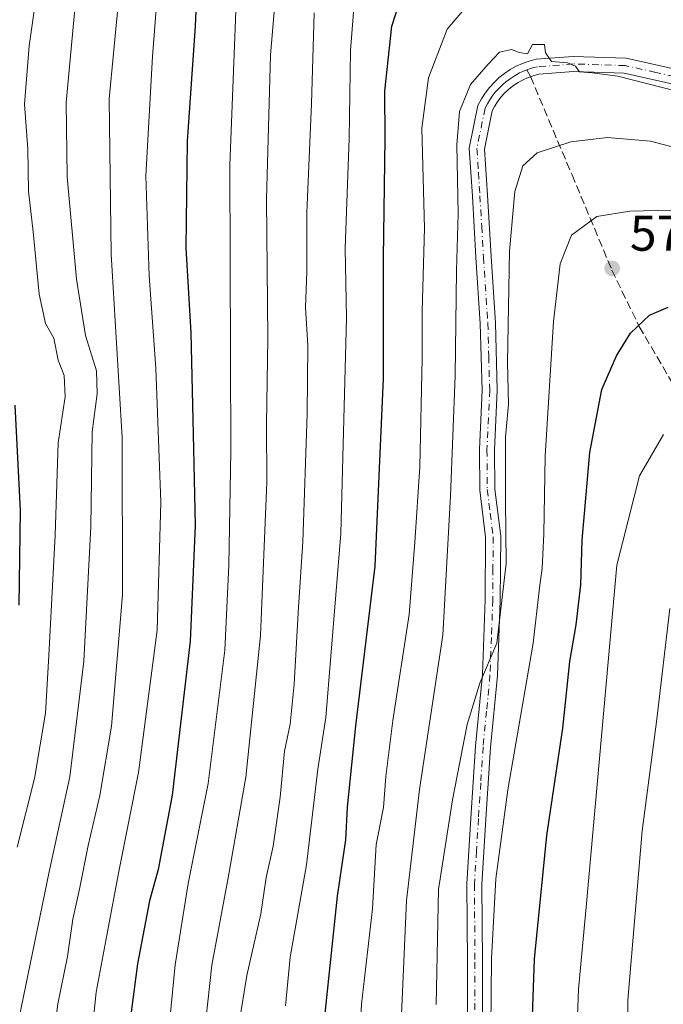
# Model space of a CAD drawing. Units: metres. Extents: x 623625 to 627055, y 4778136 to 4780512.
# Drawn here: x 626188 to 626316, y 4778511 to 4778707 of the extents above; entities that cross this region are included whole.
import ezdxf

# ---------------------------------------------------------------- set-up
doc = ezdxf.new("R2010")
doc.units = ezdxf.units.M
doc.header["$MEASUREMENT"] = 0
doc.linetypes.add('DGN Style 3', pattern=[2.307223458686699, 1.648016756204785, -0.6592067024819142])
doc.linetypes.add('DGN Style 4', pattern=[2.6384748266838614, 1.318413404963828, -0.6592067024819142, 0.001648016756204785, -0.6592067024819142])
for name, color, linetype, lineweight in [('Carretera de calzada única Cxs', 7, 'Continuous', 13), ('Carretera de calzada única eje', 7, 'DGN Style 4', 0), ('Comarca CxS', 21, 'Continuous', 0), ('Comunidad Autónoma CxS', 142, 'Continuous', 0), ('Curva de nivel maestra', 30, 'Continuous', 30), ('Curva de nivel normal', 30, 'Continuous', 0), ('Municipio CxS', 4, 'Continuous', 0), ('Provincia CxS', 1, 'Continuous', 0), ('Punto de cota en terreno', 7, 'Continuous', 0), ('Rótulo de punto de cota en terreno', 7, 'Continuous', 0), ('Senda', 7, 'DGN Style 3', 0), ('Senda no paivmentada conexión', 7, 'DGN Style 3', 0)]:
    doc.layers.add(name, color=color, linetype=linetype, lineweight=lineweight)
doc.styles.add('Style-Arial', font='txt')

# ---------------------------------------------------------------- blocks, each defined once
blk = doc.blocks.new('5PATER')
at = {"layer": 'Punto de cota en terreno', "linetype": 'Continuous', "lineweight": 0}
h = blk.add_hatch(color=51, dxfattribs=at)
edge = h.paths.add_edge_path()
edge.add_ellipse((0, 0), major_axis=(-0.1095731443231308, -0.1110710700762829), ratio=0.9994222409660322, start_angle=0, end_angle=360)

msp = doc.modelspace()

# ---------------------------------------------------------------- linework, layer by layer
at = {"layer": 'Carretera de calzada única Cxs', "color": 7, "linetype": 'Continuous', "lineweight": 13}
for points in [[(626276.5500999996, 4778501.630100001, 567.9032000000007), (626276.5601000005, 4778519.100099999, 567.5197999999946), (626276.4501, 4778534.6501, 567.2260999999999), (626277.2500999998, 4778547.7401, 566.5832999999984), (626278.1901000004, 4778562.050100001, 566.0190000000002), (626279.5500999996, 4778576.3201, 565.329700000002), (626280.1001000004, 4778591.190099999, 564.3331000000035), (626280.1801000005, 4778603.6601, 563.6554000000033), (626279.0100999996, 4778613.030099999, 563.932799999995), (626278.9501, 4778621.090100001, 563.0316000000021), (626279.4901000002, 4778632.940099999, 562.9186000000045), (626279.1201, 4778646.1801, 562.3806000000042), (626278.2500999998, 4778659.3201, 561.7035999999935), (626277.5401, 4778671.540100001, 560.8868999999977), (626276.9401000004, 4778681.110099999, 560.601800000004), (626278.6300999997, 4778689.550100001, 560.4259000000021), (626279.3501000004, 4778690.9101, 560.3763000000035), (626280.0900999998, 4778692.0601, 560.3203999999969), (626280.9301000005, 4778693.1601, 560.2860999999976), (626281.8501000004, 4778694.1801, 560.319399999993), (626282.8501000004, 4778695.120100001, 560.401199999993), (626283.9301000005, 4778695.970100001, 560.4265000000014), (626285.0701000001, 4778696.7301, 560.3733999999968), (626286.2801000001, 4778697.4001, 560.2502999999997), (626287.5301000001, 4778697.960100001, 560.2406999999948), (626288.8300999999, 4778698.4101, 560.238599999997), (626290.2301000003, 4778698.780099999, 560.2100999999967), (626297.5701000001, 4778699.350099999, 560.0286000000051), (626308.1401000004, 4778699.0101, 559.6572000000015), (626320.8800999997, 4778696.1501, 559.938599999994)], [(626276.5500999996, 4778501.630100001, 567.9032000000007), (626276.5601000005, 4778519.100099999, 567.5197999999946), (626276.4501, 4778534.6501, 567.2260999999999), (626277.2500999998, 4778547.7401, 566.5832999999984), (626278.1901000004, 4778562.050100001, 566.0190000000002), (626279.5500999996, 4778576.3201, 565.329700000002), (626280.1001000004, 4778591.190099999, 564.3331000000035), (626280.1801000005, 4778603.6601, 563.6554000000033), (626279.0100999996, 4778613.030099999, 563.932799999995), (626278.9501, 4778621.090100001, 563.0316000000021), (626279.4901000002, 4778632.940099999, 562.9186000000045), (626279.1201, 4778646.1801, 562.3806000000042), (626278.2500999998, 4778659.3201, 561.7035999999935), (626277.5401, 4778671.540100001, 560.8868999999977), (626276.9401000004, 4778681.110099999, 560.601800000004), (626278.6300999997, 4778689.550100001, 560.4259000000021), (626279.3501000004, 4778690.9101, 560.3763000000035), (626280.0900999998, 4778692.0601, 560.3203999999969), (626280.9301000005, 4778693.1601, 560.2860999999976), (626281.8501000004, 4778694.1801, 560.319399999993), (626282.8501000004, 4778695.120100001, 560.401199999993), (626283.9301000005, 4778695.970100001, 560.4265000000014), (626285.0701000001, 4778696.7301, 560.3733999999968), (626286.2801000001, 4778697.4001, 560.2502999999997), (626287.5301000001, 4778697.960100001, 560.2406999999948), (626288.8300999999, 4778698.4101, 560.238599999997), (626290.2301000003, 4778698.780099999, 560.2100999999967), (626297.5701000001, 4778699.350099999, 560.0286000000051), (626308.1401000004, 4778699.0101, 559.6572000000015), (626320.8800999997, 4778696.1501, 559.938599999994)], [(626319.8601000002, 4778693.3101, 560.2486999999965), (626307.7600999996, 4778696.020099999, 560.3905999999988), (626297.6401000004, 4778696.350099999, 560.2532999999967), (626290.7301000003, 4778695.8101, 560.4072000000015), (626289.8283000002, 4778695.5713, 560.5228000000062), (626288.5181, 4778695.111099999, 560.7449000000051), (626287.6201, 4778694.710100001, 560.9447999999975), (626286.6300999997, 4778694.1601, 560.9829000000027), (626285.7001, 4778693.540100001, 560.9611000000004), (626284.8101000005, 4778692.840100001, 560.9002999999939), (626283.9901000002, 4778692.0701, 560.9382000000041), (626283.2301000003, 4778691.2401, 560.9314000000013), (626282.5500999996, 4778690.340100001, 560.7495999999956), (626281.9401000004, 4778689.390100001, 560.7897999999988), (626281.4901000002, 4778688.540100001, 560.8466999999946), (626279.9600999998, 4778680.9101, 561.5534999999945), (626280.5301000001, 4778671.720100001, 562.4896000000008), (626281.2500999998, 4778659.5001, 563.071100000001), (626282.1201, 4778646.3201, 563.5794000000024), (626282.4901000002, 4778632.920100001, 563.9315999999963), (626281.9501, 4778621.030099999, 564.2085999999981), (626282.0100999996, 4778613.220100001, 564.6543999999994), (626283.1901000004, 4778603.840100001, 564.8990000000049), (626283.1001000004, 4778591.130100001, 565.4321000000054), (626282.5401, 4778576.130100001, 566.4857000000047), (626281.1801000005, 4778561.8101, 567.6392000000051), (626280.2500999998, 4778547.5601, 568.421199999997), (626279.4501, 4778534.5701, 568.7200000000012), (626279.5601000005, 4778519.110099999, 569.2595000000001), (626279.5500999996, 4778501.640100001, 569.5420000000013)], [(626319.8601000002, 4778693.3101, 560.2486999999965), (626307.7600999996, 4778696.020099999, 560.3905999999988), (626297.6401000004, 4778696.350099999, 560.2532999999967), (626290.7301000003, 4778695.8101, 560.4072000000015), (626289.8283000002, 4778695.5713, 560.5228000000062), (626288.5181, 4778695.111099999, 560.7449000000051), (626287.6201, 4778694.710100001, 560.9447999999975), (626286.6300999997, 4778694.1601, 560.9829000000027), (626285.7001, 4778693.540100001, 560.9611000000004), (626284.8101000005, 4778692.840100001, 560.9002999999939), (626283.9901000002, 4778692.0701, 560.9382000000041), (626283.2301000003, 4778691.2401, 560.9314000000013), (626282.5500999996, 4778690.340100001, 560.7495999999956), (626281.9401000004, 4778689.390100001, 560.7897999999988), (626281.4901000002, 4778688.540100001, 560.8466999999946), (626279.9600999998, 4778680.9101, 561.5534999999945), (626280.5301000001, 4778671.720100001, 562.4896000000008), (626281.2500999998, 4778659.5001, 563.071100000001), (626282.1201, 4778646.3201, 563.5794000000024), (626282.4901000002, 4778632.920100001, 563.9315999999963), (626281.9501, 4778621.030099999, 564.2085999999981), (626282.0100999996, 4778613.220100001, 564.6543999999994), (626283.1901000004, 4778603.840100001, 564.8990000000049), (626283.1001000004, 4778591.130100001, 565.4321000000054), (626282.5401, 4778576.130100001, 566.4857000000047), (626281.1801000005, 4778561.8101, 567.6392000000051), (626280.2500999998, 4778547.5601, 568.421199999997), (626279.4501, 4778534.5701, 568.7200000000012), (626279.5601000005, 4778519.110099999, 569.2595000000001), (626279.5500999996, 4778501.640100001, 569.5420000000013)]]:
    msp.add_polyline3d(points, dxfattribs=at)
at = {"layer": 'Carretera de calzada única eje', "color": 7, "linetype": 'DGN Style 4', "lineweight": 0}
for points in [[(626320.3701, 4778694.7301, 560.0507999999973), (626314.0000999998, 4778696.1601, 560.0013999999937), (626307.9501, 4778697.515100001, 559.8078999999998), (626302.6651, 4778697.6851, 559.986699999994), (626297.6051000003, 4778697.850099999, 560.0290999999997), (626290.4801000003, 4778697.295100001, 560.1803000000073), (626289.7801000001, 4778697.110099999, 560.2333999999975), (626289.1375000002, 4778696.9275, 560.2929000000004), (626288.3551000003, 4778696.655099999, 560.3886999999959)], [(626288.3551000003, 4778696.655099999, 560.3886999999959), (626287.5751, 4778696.335100001, 560.5124000000069), (626286.9501, 4778696.0551, 560.5662000000011), (626285.8501000004, 4778695.4451, 560.6276999999973), (626285.0475000005, 4778694.9101, 560.6432000000059), (626284.3701, 4778694.405099999, 560.6287000000011), (626283.8300999999, 4778693.9801, 560.5944000000018), (626283.1250999998, 4778693.317500001, 560.520399999994), (626282.5401, 4778692.710100001, 560.4244999999937), (626282.0800999999, 4778692.200099999, 560.4342999999935), (626281.4901000002, 4778691.425100001, 560.4916999999987), (626281.0151000004, 4778690.725099999, 560.5368000000017), (626280.5324999997, 4778689.9375, 560.5809000000008), (626280.0601000005, 4778689.045100001, 560.6255999999995), (626278.4501, 4778681.0101, 561.0222000000067), (626278.7500999998, 4778676.225099999, 561.3549000000058), (626279.0351, 4778671.630100001, 561.6891000000032), (626279.3951000003, 4778665.520099999, 562.0240999999951), (626279.7500999998, 4778659.4101, 562.3852000000043), (626280.6201, 4778646.2501, 562.980899999995), (626280.8051000005, 4778639.630100001, 563.0268999999971), (626280.9901000002, 4778632.9301, 563.4253000000026), (626280.4501, 4778621.0601, 563.6220999999932), (626280.5100999996, 4778613.1251, 564.2939999999944), (626281.0950999996, 4778608.440099999, 564.093599999993), (626281.6851000005, 4778603.7501, 564.1451999999991), (626281.6401000004, 4778597.395099999, 564.3604999999952), (626281.6001000004, 4778591.1601, 564.7212000000001), (626281.3251, 4778583.725099999, 565.2875000000058), (626281.0450999998, 4778576.225099999, 565.8993999999948), (626280.3651000002, 4778569.065099999, 566.3276000000042), (626279.6851000005, 4778561.9301, 566.8279999999941), (626279.2150999998, 4778554.7751, 567.1946000000025), (626278.7500999998, 4778547.6501, 567.4722999999941), (626278.3501000004, 4778541.155099999, 567.6935999999987), (626277.9501, 4778534.610099999, 567.7534000000014), (626278.0601000005, 4778519.1051, 568.2103999999963), (626278.0500999996, 4778501.6351, 568.5629000000044)]]:
    msp.add_polyline3d(points, dxfattribs=at)
at = {"layer": 'Comarca CxS', "color": 21, "linetype": 'Continuous', "lineweight": 0}
msp.add_3dface([(627055.4300009762, 4778198.289982191), (623667.1700009502, 4778135.969982189), (623625.1400009498, 4780449.589982165), (627012.2300009769, 4780511.899982167)], dxfattribs=at)
at = {"layer": 'Comunidad Autónoma CxS', "color": 142, "linetype": 'Continuous', "lineweight": 0}
msp.add_3dface([(627055.4300009762, 4778198.289982191), (623667.1700009502, 4778135.969982189), (623625.1400009498, 4780449.589982165), (627012.2300009769, 4780511.899982167)], dxfattribs=at)
at = {"layer": 'Curva de nivel maestra', "color": 30, "linetype": 'Continuous', "lineweight": 30, "flags": 128}
for points, elevation in [([(626223.0599999997, 4778720.140100001), (626222.3899999997, 4778705.370100001), (626220.8399999999, 4778682.5101), (626220.5899999999, 4778661.270099999), (626221.54, 4778644.350099999), (626222.0599999997, 4778621.2501), (626222.4400000004, 4778605.9801), (626221.4000000004, 4778582.9801), (626217.8399999999, 4778552.3101), (626215.0800000001, 4778537.550100001), (626213.3099999997, 4778531.3201), (626210.9400000004, 4778518.770099999), (626208.2699999996, 4778498.520099999)], 525), ([(626248.04, 4778507.030099999), (626250.6900000004, 4778532.2401), (626252.3600000005, 4778543.420100001), (626252.7199999997, 4778549.9301), (626254.4000000004, 4778566.130100001), (626258.2199999997, 4778597.9101), (626259.9000000004, 4778635.2501), (626259.8799999999, 4778659.2301), (626260.2000000002, 4778683.040100001), (626260.1399999997, 4778692.440099999), (626261.5300000003, 4778705.4001), (626264.6799999997, 4778715.220100001)], 550), ([(626288.8700000001, 4778489.5701), (626289.8799999999, 4778519.710100001), (626292.3600000005, 4778544.3101), (626295.5199999996, 4778565.640100001), (626296.9299999997, 4778578.9001), (626298.2100000001, 4778586.2301), (626299.1399999997, 4778594.1601), (626299.3700000001, 4778603.0601), (626300.9000000004, 4778620.5101), (626303.2800000003, 4778633.090100001), (626306.1799999997, 4778639.790100001), (626309.0199999996, 4778644.280099999), (626312.7699999996, 4778647.8301), (626316.5099999999, 4778649.460100001)], 575), ([(626187.4000000004, 4778590.1501), (626187.6900000004, 4778608.960100001), (626186.6200000001, 4778629.970100001)], 500)]:
    msp.add_lwpolyline(points, dxfattribs=dict(at, elevation=elevation))
at = {"layer": 'Curva de nivel normal', "color": 30, "linetype": 'Continuous', "lineweight": 0, "flags": 128}
for points, elevation in [([(626200.6600000003, 4778493.09), (626202.7199999997, 4778513.09), (626204.9299999997, 4778524.76), (626207.25, 4778537.15), (626211.1299999999, 4778556.800000001), (626214.8300000001, 4778585.189999999), (626215.5899999999, 4778610.619999999), (626214.6100000005, 4778637.300000001), (626213.25, 4778655.680000001), (626212.6200000001, 4778675.59), (626213.9000000004, 4778699.32), (626216.7999999998, 4778736.060000001)], 520), ([(626216.54, 4778498.880000001), (626218.4600000001, 4778518.57), (626221.0499999998, 4778534.74), (626225, 4778554.66), (626228.29, 4778581.15), (626229.0800000001, 4778598.09), (626229.5300000003, 4778620.76), (626229.3300000001, 4778677.699999999), (626231.5199999996, 4778733.930000001)], 530), ([(626187.0199999996, 4778541.970000001), (626190.4699999997, 4778555.609999999), (626192.6799999997, 4778568.640000001), (626193.3099999997, 4778580.09), (626194.5700000003, 4778604.09), (626195.1699999999, 4778622.460000001), (626196.5599999997, 4778631.600000001), (626196.3799999999, 4778635.84), (626195.1799999997, 4778638.890000001), (626194.29, 4778643.300000001), (626192.6299999999, 4778646.199999999), (626191.3799999999, 4778652.029999999), (626190.1699999999, 4778664.41), (626189.2699999996, 4778672.52), (626189.1299999999, 4778680.859999999), (626188.4600000001, 4778689.859999999), (626189.3799999999, 4778701.480000001), (626192.3899999997, 4778722.4)], 505), ([(626186.6600000003, 4778375.130000001), (626189.5800000001, 4778393.26), (626191.4600000001, 4778416.300000001), (626192.4400000004, 4778449.91), (626191.8600000005, 4778463.199999999), (626191.9900000002, 4778471.350000001), (626193.0700000003, 4778480.100000001), (626193.1600000003, 4778488.180000001), (626193.8799999999, 4778501.57), (626195.0999999996, 4778510.789999999), (626197.0300000003, 4778520.189999999), (626198.0800000001, 4778527.65), (626199.4400000004, 4778533.600000001), (626201.1100000005, 4778542.32), (626203.4800000006, 4778552.27), (626205.7599999999, 4778566.029999999), (626207.9500000002, 4778592.180000001), (626207.8799999999, 4778623.52), (626205.7000000002, 4778659.980000001), (626205.2999999998, 4778690.880000001), (626208.1399999997, 4778720.82)], 515), ([(626239.1699999999, 4778720.689999999), (626237.4000000004, 4778699.689999999), (626236.5999999996, 4778670.939999999), (626236.8799999999, 4778643.279999999), (626236.6100000005, 4778626.15), (626236.6799999997, 4778614.59), (626235.4000000004, 4778584.119999999), (626232.5199999996, 4778555.930000001), (626228.9800000006, 4778535.859999999), (626225.7199999997, 4778518.480000001), (626223.8300000001, 4778500.859999999)], 535), ([(626254.8200000003, 4778720), (626253.2999999998, 4778700.539999999), (626253.0700000003, 4778682.980000001), (626252.25, 4778661.16), (626252.5300000003, 4778647.300000001), (626251.3700000001, 4778604.380000001), (626248.4000000004, 4778567.77), (626246.79, 4778557.470000001), (626244.5499999998, 4778538.439999999), (626241.3300000001, 4778520.09), (626240.4000000004, 4778510.42)], 545), ([(626186.4699999997, 4778499.76), (626187.7800000003, 4778509.66), (626193.4400000004, 4778537.369999999), (626197.4900000002, 4778555.99), (626200.2699999996, 4778578.960000001), (626201.6500000004, 4778605.710000001), (626201.9199999999, 4778624.600000001), (626202.9299999997, 4778632.189999999), (626202.7699999996, 4778636.76), (626200.5999999996, 4778643.810000001), (626198.7999999998, 4778655.01), (626196.9299999997, 4778675.350000001), (626196.7400000002, 4778690.15), (626198.8700000001, 4778713.039999999)], 510), ([(626276.75, 4778709.74), (626272.54, 4778704.75), (626268.7999999998, 4778695.08), (626267.4699999997, 4778685.08), (626268.0499999998, 4778665.180000001), (626267.5800000001, 4778648.630000001), (626267.5700000003, 4778639.26), (626267.1200000001, 4778617.66), (626266.0899999999, 4778602.66), (626265, 4778588.300000001), (626261.7199999997, 4778567.16), (626260.3099999997, 4778556.02), (626259.8399999999, 4778549.859999999), (626258.4100000003, 4778542.52), (626257.7100000001, 4778529.720000001), (626255.4699999997, 4778510.76), (626254.6799999997, 4778495.609999999)], 555), ([(626246.0999999996, 4778708.02), (626245.5300000003, 4778689.880000001), (626244.6100000005, 4778668.279999999), (626244.5999999996, 4778656.57), (626244.3700000001, 4778649.380000001), (626244.8200000003, 4778641.84), (626244.6799999997, 4778628.189999999), (626243.8099999997, 4778602.77), (626242.9600000001, 4778589.76), (626242.1299999999, 4778574.42), (626241.2999999998, 4778566.42), (626240.2000000002, 4778561.09), (626239.3399999999, 4778551.949999999), (626237.9100000003, 4778542.199999999), (626236.54, 4778535.949999999), (626235.4900000002, 4778528.680000001), (626232.6600000003, 4778516.460000001), (626231.1399999997, 4778507.02)], 540), ([(626318.1399999997, 4778692.439999999), (626306.4400000004, 4778695.4), (626301.3700000001, 4778696.09), (626298.8700000001, 4778696.25), (626298.04, 4778697.390000001), (626296.4299999997, 4778698.09), (626293.2599999999, 4778698.34), (626292.0599999997, 4778700.060000001), (626291.9000000004, 4778701.75), (626289.5199999996, 4778701.75), (626288.5199999996, 4778699.890000001), (626286.8799999999, 4778700.100000001), (626285.3200000003, 4778700.720000001), (626282.9400000004, 4778700.210000001), (626280.6600000003, 4778697.82), (626277.1399999997, 4778693.75), (626275.0099999999, 4778688.41), (626274.4299999997, 4778681.75), (626274.7000000002, 4778668), (626274.3899999997, 4778656.710000001), (626274.0999999996, 4778635.789999999), (626273.2199999997, 4778611.91), (626271.6399999997, 4778584.140000001), (626267.0099999999, 4778553.42), (626264.4600000001, 4778531.369999999), (626263.1500000004, 4778501.039999999)], 560), ([(626270.3600000005, 4778510.630000001), (626270.8200000003, 4778533.58), (626273.5899999999, 4778551.390000001), (626276.4900000002, 4778566.380000001), (626279.0499999998, 4778574.640000001), (626282.4000000004, 4778582.560000001), (626284.2599999999, 4778598.42), (626284.1100000005, 4778610.960000001), (626284.1200000001, 4778623.59), (626284.7000000002, 4778630.109999999), (626284.54, 4778638.460000001), (626284.9600000001, 4778660.600000001), (626285.9600000001, 4778672.49), (626287.5499999998, 4778677.600000001), (626290.4400000004, 4778680.17), (626297.0999999996, 4778682.33), (626304.3899999997, 4778683.199999999), (626312.9600000001, 4778682.5), (626323.0599999997, 4778679.83)], 565), ([(626317.0199999996, 4778668.75), (626308.8700000001, 4778668.529999999), (626302.29, 4778667.460000001), (626297.29, 4778663.77), (626295.0199999996, 4778658.039999999), (626293.7100000001, 4778646.58), (626292.0300000003, 4778619.810000001), (626291.7699999996, 4778604.32), (626291.4500000002, 4778597.480000001), (626290.9000000004, 4778593.560000001), (626289.6200000001, 4778582.58), (626284.6100000005, 4778553.4), (626282.2300000006, 4778535.680000001), (626281.3600000005, 4778519.82), (626281.1200000001, 4778499.140000001)], 570), ([(626297.9400000004, 4778494.220000001), (626298.6399999997, 4778513.699999999), (626300.2100000001, 4778530.76), (626306.2800000003, 4778598.09), (626310.7999999998, 4778615.869999999), (626315.5300000003, 4778624.08)], 580), ([(626308.4199999999, 4778477.800000001), (626308.4699999997, 4778511.539999999), (626311.29, 4778545.220000001), (626314.2000000002, 4778567.470000001), (626316.8200000003, 4778589.480000001)], 585)]:
    msp.add_lwpolyline(points, dxfattribs=dict(at, elevation=elevation))
at = {"layer": 'Municipio CxS', "color": 4, "linetype": 'Continuous', "lineweight": 0}
msp.add_3dface([(627055.4300009762, 4778198.289982191), (623667.1700009502, 4778135.969982189), (623625.1400009498, 4780449.589982165), (627012.2300009769, 4780511.899982167)], dxfattribs=at)
at = {"layer": 'Provincia CxS', "color": 1, "linetype": 'Continuous', "lineweight": 0}
msp.add_3dface([(627055.4300009762, 4778198.289982191), (623667.1700009502, 4778135.969982189), (623625.1400009498, 4780449.589982165), (627012.2300009769, 4780511.899982167)], dxfattribs=at)
at = {"layer": 'Senda', "color": 7, "linetype": 'DGN Style 3', "lineweight": 0}
msp.add_polyline3d([(626289.1065999996, 4778695.318, 560.6398000000045), (626297.3601000002, 4778675.780099999, 567.8717999999935), (626305.2901, 4778656.8201, 573.3309000000008), (626310.7301000003, 4778645.5701, 575.4092999999993), (626320.1101000002, 4778629.630100001, 580.4916999999987), (626329.3501000004, 4778613.4901, 586.8907000000036), (626341.5000999998, 4778589.340100001, 595.664499999999), (626347.6601, 4778576.640100001, 600.2642999999953), (626353.2901, 4778565.040100001, 604.6006999999954), (626354.9301000005, 4778561.190099999, 605.6928000000044), (626361.9901000002, 4778544.640100001, 610.5038999999961), (626362.7100999998, 4778542.920100001, 611.0095000000001), (626366.2801000001, 4778534.420100001, 613.0987000000023), (626371.0800999999, 4778524.270099999, 615.2345999999961), (626371.6401000004, 4778523.2301, 615.5010000000038), (626381.6801000005, 4778504.720100001, 620.8205000000017)], dxfattribs=at)
at = {"layer": 'Senda no paivmentada conexión', "color": 7, "linetype": 'DGN Style 3', "lineweight": 0, "extrusion": (-0.07915650374856284, 0.1408385378520713, 0.9868630878546397), "elevation": 624002.8801375945, "flags": 128}
msp.add_lwpolyline([(-2887310.726149729, -3808180.18421844), (-2887310.726149729, -3808178.629985553)], dxfattribs=at)

# ---------------------------------------------------------------- block references
at = {"layer": 'Punto de cota en terreno', "color": 7, "linetype": 'Continuous', "lineweight": 0, "xscale": 10, "yscale": 10, "zscale": 10}
msp.add_blockref('5PATER', (626305.3499999996, 4778657.15, 572.9400000000023), dxfattribs=at)

# ---------------------------------------------------------------- texts
at = {"layer": 'Rótulo de punto de cota en terreno', "color": 7, "linetype": 'Continuous', "lineweight": 0, "style": 'Style-Arial'}
msp.add_text('572,94', height=7.000000000000002, dxfattribs=at).set_placement((626308.8777999999, 4778660.677800001))

doc.saveas('drawing.dxf')
